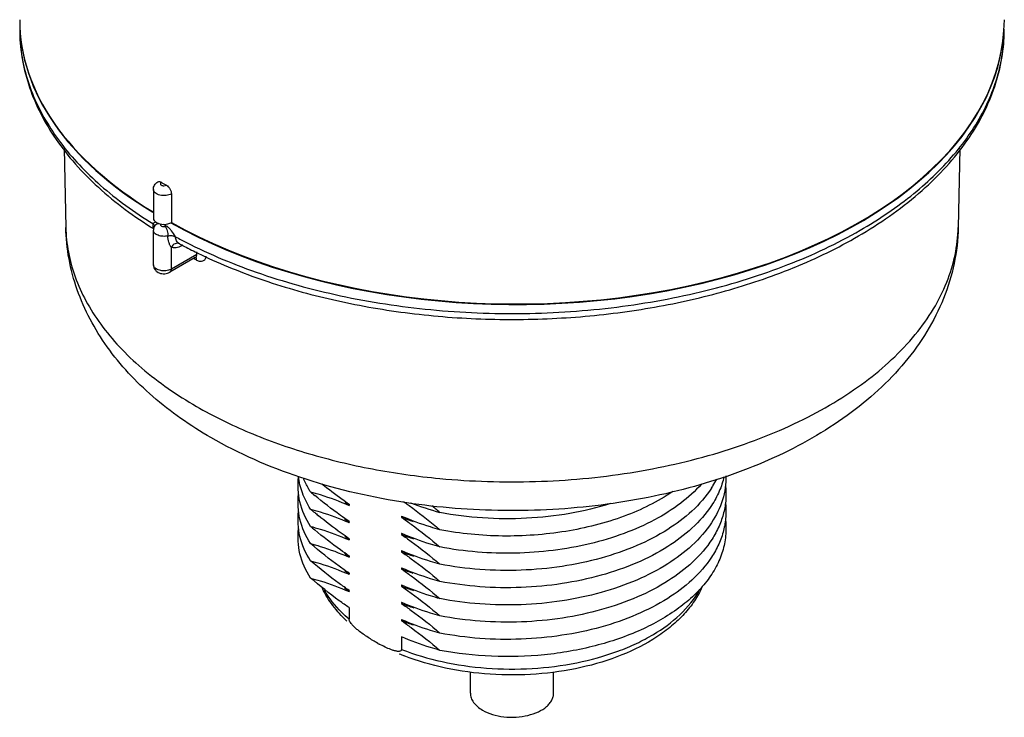
# Model space of a CAD drawing. Units: inches. Extents: x 0.4 to 16.6, y 0.6 to 10.8.
# Drawn here: x 11.7 to 13.8, y 3.3 to 4.8 of the extents above; entities that cross this region are included whole.
import ezdxf

# ---------------------------------------------------------------- set-up
doc = ezdxf.new("R2010")
doc.units = ezdxf.units.IN
doc.header["$LTSCALE"] = 0.935
doc.header["$MEASUREMENT"] = 0
doc.layers.get('0').update_dxf_attribs({"linetype": 'CONTINUOUS'})
doc.layers.add('AXIS', color=7, linetype='CONTINUOUS')

msp = doc.modelspace()

# ---------------------------------------------------------------- linework, layer by layer
at = {"color": 7, "linetype": 'CONTINUOUS'}
for p, q in [((12.0297, 4.442), (12.0297, 4.3816)), ((11.9972, 4.3825), (11.9948, 4.3816)), ((11.9948, 4.3816), (11.9906, 4.3793)), ((11.9906, 4.3695), (11.9921, 4.3686)), ((11.9914, 4.3711), (11.9922, 4.3693)), ((11.9951, 4.3756), (11.9951, 4.3756)), ((12.0019, 4.3794), (12.0042, 4.3795)), ((12.0297, 4.284), (12.0297, 4.3298)), ((12.0466, 4.3371), (12.0466, 4.3371)), ((12.0466, 4.3371), (12.0466, 4.3371)), ((12.0466, 4.3371), (12.0479, 4.3363)), ((12.0512, 4.335), (12.0509, 4.3325)), ((12.0534, 4.3339), (12.0509, 4.3325)), ((12.0515, 4.3344), (12.0531, 4.3336)), ((12.0829, 4.3148), (12.0828, 4.3201)), ((12.0799, 4.3081), (12.0265, 4.2772)), ((12.0829, 4.3148), (12.0297, 4.284)), ((12.0768, 4.3063), (12.0775, 4.3059)), ((12.0775, 4.3059), (12.0793, 4.3049)), ((12.0793, 4.3049), (12.081, 4.3039)), ((12.0799, 4.3081), (12.0813, 4.3086)), ((12.081, 4.3039), (12.0827, 4.3029)), ((11.9918, 4.293), (11.9918, 4.293)), ((12.4026, 3.5733), (12.4026, 3.5491)), ((12.5126, 3.512), (12.5126, 3.4856))]:
    msp.add_line(p, q, dxfattribs=at)
for centre, radius, start, end in [((12.0561, 4.7873), 0.3448, 180.0008, 183.2082), ((13.432, 4.7873), 0.3462, 353.7661, 359.9926), ((12.0585, 4.7874), 0.3472, 183.2111, 186.6134), ((13.4256, 4.7881), 0.3525, 349.3963, 353.756), ((12.4985, 5.3023), 0.9692, 239.6452, 240.0009), ((12.5037, 5.3114), 0.9796, 240.0009, 240.354), ((12.4748, 5.1421), 0.9118, 237.5442, 237.9225), ((12.5036, 5.2256), 0.9794, 239.9486, 240.3932), ((12.0272, 4.3291), 0.0457, 99.4751, 103.3367), ((12.53, 5.2613), 1.034, 241.5893, 242.3703), ((12.5346, 5.2449), 1.0306, 241.8254, 242.0525), ((12.5495, 5.2732), 1.0627, 242.1532, 243.9946), ((12.0769, 4.3048), 0.00541, 40.4308, 43.2793), ((12.5718, 5.3186), 1.1132, 243.984, 244.9265), ((12.6142, 3.7719), 0.3126, 241.0716, 241.6519), ((12.6958, 3.9251), 0.4864, 247.2933, 248.6127)]:
    msp.add_arc(centre, radius, start, end, dxfattribs=at)
for centre, major_axis, ratio, start_param, end_param in [((12.7447, 4.8126), (1.0335, 0.0077), 0.572282, 3.137316, 3.891482), ((12.7447, 4.8114), (1.0335, 0.0077), 0.572282, 3.137305, 3.890004), ((12.7447, 4.8114), (1.0335, -0.0079), 0.582358, 3.951585, 6.270591), ((12.7447, 4.8126), (1.0335, -0.0079), 0.582358, -2.330321, 0.004454), ((12.0139, 4.3907), (0.0221, 0.0002), 0.572282, 3.13734, 3.922707), ((12.0139, 4.3907), (0.0221, -0.0002), 0.582358, -2.35175, -0.770239)]:
    msp.add_ellipse(centre, major_axis=major_axis, ratio=ratio, start_param=start_param, end_param=end_param, dxfattribs=at)
for points, knots in [([(11.7112, 4.7874), (11.7112, 4.768), (11.7143, 4.729), (11.7282, 4.6715), (11.7511, 4.6153), (11.7826, 4.5611), (11.8223, 4.5092), (11.887, 4.4422), (11.9444, 4.3989), (11.9855, 4.3728)], [0, 0, 0, 0, 0.111841, 0.225157, 0.341334, 0.461619, 0.587023, 0.718306, 1, 1, 1, 1]), ([(13.4799, 4.3581), (13.5243, 4.3844), (13.5865, 4.4285), (13.657, 4.4976), (13.7002, 4.5513), (13.7345, 4.6077), (13.7595, 4.6662), (13.7747, 4.7264), (13.7781, 4.7671), (13.7781, 4.7873)], [0, 0, 0, 0, 0.283527, 0.415299, 0.540826, 0.660875, 0.776509, 0.889053, 1, 1, 1, 1]), ([(11.7135, 4.7474), (11.7155, 4.7303), (11.7221, 4.6958), (11.7458, 4.6273), (11.7956, 4.5438), (11.8816, 4.4538), (11.952, 4.4031), (11.9906, 4.3793)], [0, 0, 0, 0, 0.108766, 0.220231, 0.45578, 0.714611, 1, 1, 1, 1]), ([(13.4755, 4.3654), (13.5149, 4.3882), (13.5874, 4.437), (13.6776, 4.5239), (13.7321, 4.6052), (13.7601, 4.6723), (13.769, 4.7063), (13.7722, 4.7232)], [0, 0, 0, 0, 0.285509, 0.545024, 0.780948, 0.89209, 1, 1, 1, 1]), ([(11.9918, 4.451), (11.9918, 4.4526), (11.9922, 4.4559), (11.9943, 4.4603), (11.9974, 4.4641), (12, 4.466), (12.0015, 4.4668)], [0, 0, 0, 0, 0.250747, 0.501036, 0.750566, 1, 1, 1, 1]), ([(12.0015, 4.4668), (12.0019, 4.4671), (12.003, 4.4675), (12.0049, 4.4675), (12.0068, 4.467), (12.0081, 4.4664), (12.0087, 4.466)], [0, 0, 0, 0, 0.216372, 0.44888, 0.708746, 1, 1, 1, 1]), ([(12.0087, 4.466), (12.0081, 4.4657), (12.007, 4.4649), (12.0063, 4.463), (12.007, 4.4612), (12.0088, 4.4598), (12.0112, 4.4589), (12.0148, 4.4586), (12.0176, 4.4591), (12.0192, 4.46)], [0, 0, 0, 0, 0.114791, 0.208309, 0.301725, 0.416271, 0.555368, 0.709458, 1, 1, 1, 1]), ([(12.0297, 4.442), (12.0281, 4.4411), (12.0244, 4.4395), (12.0183, 4.4382), (12.0119, 4.438), (12.0057, 4.4389), (12.0001, 4.4407), (11.9956, 4.4435), (11.9925, 4.4469), (11.9918, 4.4497), (11.9918, 4.451)], [0, 0, 0, 0, 0.128308, 0.269782, 0.417087, 0.561756, 0.695818, 0.813435, 0.913036, 1, 1, 1, 1]), ([(12.0192, 4.46), (12.0206, 4.4592), (12.0235, 4.4568), (12.0268, 4.4524), (12.0291, 4.4473), (12.0297, 4.4437), (12.0297, 4.442)], [0, 0, 0, 0, 0.237879, 0.500822, 0.763196, 1, 1, 1, 1]), ([(12.1128, 3.9302), (12.0696, 3.9551), (11.9894, 4.0107), (11.9067, 4.099), (11.8578, 4.1777), (11.8305, 4.2398), (11.813, 4.3047), (11.8084, 4.3492), (11.808, 4.3714)], [0, 0, 0, 0, 0.267256, 0.519216, 0.641338, 0.761766, 0.881094, 1, 1, 1, 1]), ([(11.808, 4.3714), (11.8083, 4.3539), (11.8121, 4.3186), (11.8265, 4.2666), (11.8496, 4.2157), (11.881, 4.1664), (11.9205, 4.1192), (11.985, 4.058), (12.0418, 4.019), (12.0823, 3.9956)], [0, 0, 0, 0, 0.107942, 0.218096, 0.332229, 0.451791, 0.577854, 0.711111, 1, 1, 1, 1]), ([(11.9906, 4.3793), (11.9906, 4.3778), (11.9906, 4.375), (11.991, 4.3722), (11.9914, 4.3711)], [0, 0, 0, 0, 0.559782, 1, 1, 1, 1]), ([(11.9906, 4.3793), (11.9916, 4.3787), (11.9933, 4.3773), (11.9943, 4.3752), (11.9945, 4.3742)], [0, 0, 0, 0, 0.544876, 1, 1, 1, 1]), ([(11.9951, 4.3756), (11.994, 4.3741), (11.9923, 4.3708), (11.9918, 4.3672), (11.9918, 4.3654)], [0, 0, 0, 0, 0.49951, 1, 1, 1, 1]), ([(12.0223, 4.3535), (12.0189, 4.3527), (12.0118, 4.3522), (12.0033, 4.3538), (11.9976, 4.3566), (11.9944, 4.3591), (11.9923, 4.3621), (11.9918, 4.3643), (11.9918, 4.3654)], [0, 0, 0, 0, 0.294147, 0.578763, 0.704912, 0.815949, 0.912585, 1, 1, 1, 1]), ([(11.9974, 4.3778), (11.9977, 4.378), (11.9991, 4.3788), (12.0007, 4.3792), (12.0019, 4.3794)], [0, 0, 0, 0, 0.241217, 1, 1, 1, 1]), ([(12.0068, 4.3785), (12.0066, 4.3782), (12.0064, 4.3773), (12.0068, 4.3761), (12.0077, 4.375), (12.0096, 4.3738), (12.0128, 4.373), (12.0154, 4.3732), (12.0167, 4.3735)], [0, 0, 0, 0, 0.090769, 0.182302, 0.286203, 0.407851, 0.694816, 1, 1, 1, 1]), ([(12.0167, 4.3735), (12.0176, 4.3723), (12.0191, 4.3693), (12.0208, 4.3643), (12.022, 4.3589), (12.0223, 4.3553), (12.0223, 4.3535)], [0, 0, 0, 0, 0.214054, 0.475775, 0.750284, 1, 1, 1, 1]), ([(12.038, 4.3519), (12.0355, 4.3562), (12.0316, 4.3626), (12.0253, 4.37), (12.0217, 4.373), (12.0197, 4.3741)], [0, 0, 0, 0, 0.517888, 0.76971, 1, 1, 1, 1]), ([(12.0505, 4.3453), (12.1011, 4.3188), (12.2104, 4.2724), (12.3864, 4.2238), (12.5751, 4.1951), (12.7698, 4.1872), (12.9635, 4.2005), (13.1496, 4.2345), (13.3214, 4.2879), (13.427, 4.3374), (13.4755, 4.3654)], [0, 0, 0, 0, 0.116014, 0.240262, 0.370237, 0.502974, 0.6353, 0.764073, 0.88642, 1, 1, 1, 1]), ([(13.6814, 4.3714), (13.6809, 4.346), (13.675, 4.295), (13.6524, 4.2211), (13.6171, 4.1514), (13.5706, 4.0868), (13.514, 4.0279), (13.4252, 3.9559), (13.2932, 3.8815), (13.1141, 3.8189), (12.9184, 3.7823), (12.715, 3.7726), (12.5785, 3.7845), (12.5113, 3.7952)], [0, 0, 0, 0, 0.052566, 0.105404, 0.15888, 0.213385, 0.26937, 0.327216, 0.449289, 0.580165, 0.717971, 0.859292, 1, 1, 1, 1]), ([(12.5932, 3.8444), (12.6598, 3.8381), (12.7936, 3.8339), (12.9907, 3.852), (13.1768, 3.8936), (13.3191, 3.9476), (13.4197, 4.0016), (13.505, 4.0583), (13.5771, 4.1242), (13.6302, 4.1984), (13.6586, 4.2547), (13.6764, 4.3125), (13.681, 4.3519), (13.6814, 4.3714)], [0, 0, 0, 0, 0.151615, 0.30209, 0.446901, 0.582082, 0.645164, 0.704884, 0.813854, 0.863636, 0.910769, 0.955935, 1, 1, 1, 1]), ([(12.0223, 4.3535), (12.025, 4.3542), (12.0305, 4.3545), (12.0358, 4.3531), (12.038, 4.3519)], [0, 0, 0, 0, 0.517257, 1, 1, 1, 1]), ([(12.0297, 4.3296), (12.0285, 4.3311), (12.0264, 4.3345), (12.0233, 4.3424), (12.0223, 4.349), (12.0223, 4.3535)], [0, 0, 0, 0, 0.221408, 0.468245, 1, 1, 1, 1]), ([(12.0466, 4.3371), (12.0454, 4.3377), (12.0432, 4.3394), (12.0405, 4.3429), (12.0385, 4.3471), (12.038, 4.3503), (12.038, 4.3519)], [0, 0, 0, 0, 0.221478, 0.469688, 0.730934, 1, 1, 1, 1]), ([(13.2984, 4.2722), (13.3147, 4.2783), (13.377, 4.3029), (13.4373, 4.3327), (13.4799, 4.3581)], [0, 0, 0, 0, 0.258949, 1, 1, 1, 1]), ([(12.0466, 4.3371), (12.0452, 4.3377), (12.042, 4.3385), (12.0371, 4.3374), (12.0327, 4.3344), (12.0305, 4.3315), (12.0296, 4.3299)], [0, 0, 0, 0, 0.226933, 0.467618, 0.727118, 1, 1, 1, 1]), ([(12.0509, 4.3325), (12.0491, 4.3314), (12.0454, 4.3297), (12.0398, 4.3282), (12.0344, 4.3281), (12.0312, 4.3291), (12.0297, 4.3298)], [0, 0, 0, 0, 0.288276, 0.547995, 0.782356, 1, 1, 1, 1]), ([(12.0799, 4.3081), (12.0806, 4.3084), (12.0817, 4.3096), (12.0824, 4.311), (12.0826, 4.3118)], [0, 0, 0, 0, 0.477703, 1, 1, 1, 1]), ([(12.0827, 4.3029), (12.0827, 4.3035), (12.0826, 4.3054), (12.0819, 4.3073), (12.081, 4.3084)], [0, 0, 0, 0, 0.282192, 1, 1, 1, 1]), ([(12.0826, 4.3118), (12.0827, 4.3121), (12.0829, 4.313), (12.0829, 4.314), (12.0829, 4.3148)], [0, 0, 0, 0, 0.237197, 1, 1, 1, 1]), ([(12.0827, 4.3029), (12.0849, 4.3017), (12.0892, 4.2999), (12.096, 4.3003), (12.1012, 4.3044), (12.1026, 4.3085), (12.103, 4.3107)], [0, 0, 0, 0, 0.285493, 0.523142, 0.746744, 1, 1, 1, 1]), ([(12.1, 4.3102), (12.1431, 4.2901), (12.234, 4.2543), (12.3783, 4.2148), (12.5312, 4.1887), (12.6891, 4.1766), (12.8483, 4.1788), (13.0051, 4.1952), (13.1557, 4.2254), (13.2522, 4.2551), (13.2984, 4.2722)], [0, 0, 0, 0, 0.11609, 0.238317, 0.365133, 0.494679, 0.624941, 0.753869, 0.879483, 1, 1, 1, 1]), ([(11.9918, 4.293), (11.9918, 4.2911), (11.9924, 4.2873), (11.9951, 4.2823), (11.9992, 4.2783), (12.0043, 4.2756), (12.0098, 4.2741), (12.0175, 4.2738), (12.0232, 4.2754), (12.0265, 4.2772)], [0, 0, 0, 0, 0.124586, 0.248893, 0.372765, 0.497223, 0.623153, 0.750273, 1, 1, 1, 1]), ([(12.0233, 4.2815), (12.0198, 4.2805), (12.0125, 4.2798), (12.0038, 4.2813), (11.9978, 4.2841), (11.9945, 4.2866), (11.9923, 4.2896), (11.9918, 4.292), (11.9918, 4.293)], [0, 0, 0, 0, 0.291826, 0.577359, 0.704307, 0.815946, 0.912768, 1, 1, 1, 1]), ([(12.0297, 4.284), (12.0292, 4.2838), (12.0272, 4.2827), (12.025, 4.2819), (12.0233, 4.2815)], [0, 0, 0, 0, 0.235999, 1, 1, 1, 1]), ([(12.0265, 4.2772), (12.0275, 4.2778), (12.0292, 4.28), (12.0296, 4.2826), (12.0296, 4.284)], [0, 0, 0, 0, 0.449253, 1, 1, 1, 1]), ([(12.0823, 3.9956), (12.1179, 3.9751), (12.1946, 3.9376), (12.3186, 3.894), (12.4527, 3.8619), (12.5457, 3.8488), (12.5932, 3.8444)], [0, 0, 0, 0, 0.230235, 0.475729, 0.733541, 1, 1, 1, 1]), ([(12.5113, 3.7952), (12.4395, 3.8067), (12.3019, 3.8395), (12.1718, 3.8961), (12.1128, 3.9302)], [0, 0, 0, 0, 0.516616, 1, 1, 1, 1]), ([(12.3981, 3.5449), (12.3873, 3.555), (12.3679, 3.5762), (12.3529, 3.6009), (12.347, 3.6135)], [0, 0, 0, 0, 0.513684, 1, 1, 1, 1]), ([(12.4026, 3.5491), (12.3972, 3.5537), (12.3775, 3.5717), (12.3606, 3.593), (12.3511, 3.6102)], [0, 0, 0, 0, 0.265829, 1, 1, 1, 1]), ([(12.5126, 3.4856), (12.5402, 3.4748), (12.599, 3.4574), (12.6914, 3.4443), (12.7866, 3.4435), (12.8796, 3.4552), (12.9527, 3.4753), (13.0058, 3.4974), (13.07, 3.5311), (13.1175, 3.5719), (13.1391, 3.6117)], [0, 0, 0, 0, 0.130525, 0.268593, 0.40949, 0.54816, 0.679804, 0.741761, 0.800589, 1, 1, 1, 1]), ([(13.1437, 3.6166), (13.1392, 3.6064), (13.1282, 3.5864), (13.1064, 3.559), (13.0798, 3.5338), (13.0374, 3.5026), (12.9741, 3.4707), (12.8883, 3.4449), (12.7952, 3.4315), (12.6994, 3.4312), (12.606, 3.4438), (12.5464, 3.4612), (12.5184, 3.4722)], [0, 0, 0, 0, 0.04819, 0.098387, 0.151083, 0.206581, 0.326097, 0.455962, 0.592906, 0.732437, 0.869639, 1, 1, 1, 1]), ([(12.4222, 3.5252), (12.4202, 3.5268), (12.4163, 3.5301), (12.4107, 3.5355), (12.4063, 3.5406), (12.4035, 3.5451), (12.4026, 3.5478), (12.4026, 3.5491)], [0, 0, 0, 0, 0.239607, 0.486666, 0.744146, 0.876685, 1, 1, 1, 1]), ([(12.463, 3.4983), (12.456, 3.5022), (12.442, 3.5106), (12.4287, 3.52), (12.4222, 3.5252)], [0, 0, 0, 0, 0.488307, 1, 1, 1, 1]), ([(12.4903, 3.4853), (12.4862, 3.4869), (12.4779, 3.4905), (12.4698, 3.4946), (12.4658, 3.4968)], [0, 0, 0, 0, 0.490766, 1, 1, 1, 1]), ([(12.5126, 3.4856), (12.5126, 3.485), (12.5124, 3.4839), (12.5112, 3.4823), (12.5089, 3.4815), (12.506, 3.4813), (12.503, 3.4817), (12.4999, 3.4823), (12.4956, 3.4834), (12.4924, 3.4845), (12.4903, 3.4853)], [0, 0, 0, 0, 0.068128, 0.125277, 0.232969, 0.347751, 0.46957, 0.59677, 0.72811, 1, 1, 1, 1])]:
    msp.add_open_spline(points, degree=3, knots=knots, dxfattribs=at)
msp.add_open_spline([(11.9951, 4.3756), (11.9957, 4.3764), (11.9965, 4.3772), (11.9974, 4.3778)], degree=3, dxfattribs=at)
at = {"layer": 'AXIS', "color": 7, "linetype": 'CONTINUOUS'}
for p, q in [((11.8044, 4.5367), (11.808, 4.3714)), ((13.6849, 4.5367), (13.6814, 4.3714)), ((11.9918, 4.451), (11.9918, 4.3906)), ((11.9918, 4.293), (11.9918, 4.3654)), ((12.4026, 3.7903), (12.4026, 3.7879)), ((12.5126, 3.7651), (12.5126, 3.7627)), ((12.5134, 3.7648), (12.5126, 3.7651)), ((12.4026, 3.7541), (12.4026, 3.7517)), ((12.5126, 3.729), (12.5126, 3.7265)), ((12.5134, 3.7286), (12.5126, 3.729)), ((12.4026, 3.718), (12.4026, 3.7155)), ((12.4026, 3.6818), (12.4026, 3.6794)), ((12.5126, 3.6928), (12.5126, 3.6904)), ((12.5134, 3.6924), (12.5126, 3.6928)), ((12.4026, 3.6456), (12.4026, 3.6432)), ((12.5126, 3.6566), (12.5126, 3.6542)), ((12.5134, 3.6563), (12.5126, 3.6566)), ((12.5126, 3.6205), (12.5126, 3.6181)), ((12.5134, 3.6201), (12.5126, 3.6205)), ((12.4026, 3.6095), (12.4026, 3.607)), ((12.5126, 3.5843), (12.5126, 3.5819)), ((12.5134, 3.5839), (12.5126, 3.5843)), ((12.5126, 3.5481), (12.5126, 3.5457)), ((12.5134, 3.5478), (12.5126, 3.5481)), ((12.6573, 3.3938), (12.6573, 3.4377)), ((12.8321, 3.3938), (12.8321, 3.4385))]:
    msp.add_line(p, q, dxfattribs=at)
for centre, radius, start, end in [((12.9841, 3.9414), 0.2145, 326.7928, 328.2613), ((12.995, 3.9349), 0.2018, 328.2196, 332.8751), ((13.1241, 4.7644), 1.2421, 229.7606, 230.2894), ((12.5756, 3.9974), 0.2717, 227.9012, 230.0803), ((12.5807, 4.0034), 0.2796, 230.0754, 230.439), ((12.7601, 4.3785), 0.628, 248.6581, 254.6178), ((11.8189, 2.858), 1.1988, 49.7489, 50.8083), ((13.1242, 4.7284), 1.2423, 229.7606, 230.2872), ((13.085, 4.6812), 1.1809, 230.288, 230.7339), ((12.6966, 4.2543), 0.5249, 249.4804, 252.2842), ((13.1241, 4.6921), 1.2421, 229.7606, 230.2894), ((12.5754, 3.961), 0.2714, 227.797, 230.0808), ((12.5807, 3.9673), 0.2796, 230.0754, 230.439), ((12.5748, 3.9242), 0.2705, 227.9739, 230.0814), ((12.6969, 4.219), 0.5258, 249.4822, 252.3784), ((12.5806, 3.931), 0.2794, 230.072, 230.439), ((12.5754, 3.8886), 0.2714, 227.797, 230.0808), ((12.5807, 3.8949), 0.2796, 230.0754, 230.439), ((12.6969, 4.183), 0.526, 249.4826, 252.3982), ((12.5754, 3.8525), 0.2714, 227.797, 230.0808), ((12.5807, 3.8588), 0.2796, 230.0754, 230.439), ((12.6965, 4.1456), 0.5246, 249.4799, 252.2587), ((12.6969, 4.1105), 0.5258, 249.4822, 252.3784), ((12.5755, 3.8164), 0.2715, 227.8774, 230.077), ((12.5806, 3.8225), 0.2794, 230.072, 230.439), ((12.6971, 4.0749), 0.5264, 249.4836, 252.4442), ((12.6969, 4.0382), 0.5258, 249.4822, 252.3784)]:
    msp.add_arc(centre, radius, start, end, dxfattribs=at)
for points, knots in [([(12.3217, 3.7439), (12.3118, 3.7596), (12.3003, 3.7852), (12.2949, 3.8211), (12.2956, 3.8388), (12.2967, 3.8476)], [0, 0, 0, 0, 0.512754, 0.757217, 1, 1, 1, 1]), ([(12.3217, 3.7801), (12.315, 3.7907), (12.3037, 3.8128), (12.2978, 3.837), (12.2965, 3.8488)], [0, 0, 0, 0, 0.513221, 1, 1, 1, 1]), ([(12.3217, 3.8162), (12.3202, 3.8186), (12.3146, 3.8278), (12.3098, 3.8376), (12.3068, 3.8451)], [0, 0, 0, 0, 0.255499, 1, 1, 1, 1]), ([(13.1938, 3.8496), (13.1941, 3.8329), (13.1889, 3.798), (13.1734, 3.7665), (13.1636, 3.7516)], [0, 0, 0, 0, 0.485437, 1, 1, 1, 1]), ([(13.1898, 3.848), (13.1874, 3.8375), (13.1804, 3.8166), (13.1698, 3.7972), (13.1636, 3.7878)], [0, 0, 0, 0, 0.4881, 1, 1, 1, 1]), ([(12.4026, 3.7903), (12.3978, 3.7936), (12.3784, 3.8072), (12.3595, 3.8215), (12.3456, 3.8327)], [0, 0, 0, 0, 0.245951, 1, 1, 1, 1]), ([(13.1424, 3.8325), (13.1294, 3.8178), (13.0984, 3.7899), (13.0433, 3.7554), (12.9789, 3.727), (12.9073, 3.7057), (12.8305, 3.6919), (12.7252, 3.6843), (12.6453, 3.6906), (12.5935, 3.7006)], [0, 0, 0, 0, 0.100774, 0.211593, 0.331816, 0.459858, 0.593479, 0.730022, 1, 1, 1, 1]), ([(13.1636, 3.824), (13.1406, 3.7888), (13.0882, 3.7435), (13.0055, 3.7011), (12.9306, 3.6752), (12.8492, 3.6581), (12.7639, 3.6502), (12.678, 3.6517), (12.6212, 3.6591), (12.5935, 3.6644)], [0, 0, 0, 0, 0.203459, 0.322033, 0.450013, 0.584984, 0.723903, 0.863384, 1, 1, 1, 1]), ([(13.1928, 3.8291), (13.1939, 3.8196), (13.1944, 3.8004), (13.1897, 3.7717), (13.1799, 3.7435), (13.1702, 3.7257), (13.1646, 3.717)], [0, 0, 0, 0, 0.242176, 0.486336, 0.737501, 1, 1, 1, 1]), ([(12.3217, 3.7077), (12.3118, 3.7234), (12.3003, 3.749), (12.2949, 3.7849), (12.2956, 3.8027), (12.2967, 3.8114)], [0, 0, 0, 0, 0.512754, 0.757217, 1, 1, 1, 1]), ([(12.3217, 3.8162), (12.3284, 3.8144), (12.3559, 3.8064), (12.3827, 3.7965), (12.4026, 3.7879)], [0, 0, 0, 0, 0.2433, 1, 1, 1, 1]), ([(12.4026, 3.7541), (12.3965, 3.7583), (12.3718, 3.7757), (12.348, 3.7943), (12.3305, 3.8089)], [0, 0, 0, 0, 0.245061, 1, 1, 1, 1]), ([(13.0823, 3.8168), (13.0507, 3.7954), (12.9776, 3.7599), (12.8559, 3.7293), (12.725, 3.7199), (12.6366, 3.7284), (12.5935, 3.7368)], [0, 0, 0, 0, 0.225802, 0.476629, 0.739772, 1, 1, 1, 1]), ([(12.5169, 3.7959), (12.5234, 3.7914), (12.5497, 3.7726), (12.5749, 3.7525), (12.5935, 3.7368)], [0, 0, 0, 0, 0.244946, 1, 1, 1, 1]), ([(12.9517, 3.7917), (12.9237, 3.7829), (12.8652, 3.769), (12.775, 3.7589), (12.6835, 3.7596), (12.623, 3.7672), (12.5935, 3.7729)], [0, 0, 0, 0, 0.243653, 0.496177, 0.750654, 1, 1, 1, 1]), ([(13.1636, 3.7878), (13.1406, 3.7526), (13.0882, 3.7073), (13.0055, 3.6649), (12.9306, 3.6391), (12.8492, 3.6219), (12.7639, 3.614), (12.678, 3.6155), (12.6212, 3.6229), (12.5935, 3.6283)], [0, 0, 0, 0, 0.203459, 0.322033, 0.450013, 0.584984, 0.723903, 0.863384, 1, 1, 1, 1]), ([(13.1928, 3.7929), (13.1939, 3.7833), (13.1944, 3.7638), (13.1895, 3.7346), (13.1793, 3.7059), (13.1693, 3.6879), (13.1635, 3.6791)], [0, 0, 0, 0, 0.241873, 0.485844, 0.737078, 1, 1, 1, 1]), ([(12.3217, 3.6716), (12.3118, 3.6872), (12.3003, 3.7128), (12.2949, 3.7488), (12.2956, 3.7665), (12.2967, 3.7752)], [0, 0, 0, 0, 0.512754, 0.757217, 1, 1, 1, 1]), ([(12.3217, 3.7801), (12.3284, 3.7782), (12.3559, 3.7702), (12.3827, 3.7603), (12.4026, 3.7517)], [0, 0, 0, 0, 0.243304, 1, 1, 1, 1]), ([(12.4026, 3.718), (12.3971, 3.7217), (12.3749, 3.7373), (12.3534, 3.7539), (12.3375, 3.7669)], [0, 0, 0, 0, 0.245469, 1, 1, 1, 1]), ([(12.5126, 3.7627), (12.5195, 3.758), (12.5472, 3.7384), (12.5739, 3.7172), (12.5935, 3.7006)], [0, 0, 0, 0, 0.244581, 1, 1, 1, 1]), ([(12.5935, 3.7368), (12.5868, 3.7386), (12.5597, 3.7465), (12.5331, 3.7563), (12.5134, 3.7648)], [0, 0, 0, 0, 0.243381, 1, 1, 1, 1]), ([(12.3217, 3.7439), (12.3284, 3.7421), (12.3559, 3.734), (12.3827, 3.7241), (12.4026, 3.7155)], [0, 0, 0, 0, 0.2433, 1, 1, 1, 1]), ([(13.1928, 3.7567), (13.1941, 3.7459), (13.1943, 3.7237), (13.1876, 3.6906), (13.1739, 3.6584), (13.1537, 3.6275), (13.1272, 3.5984), (13.0828, 3.5614), (13.0138, 3.5226), (12.9181, 3.49), (12.8122, 3.4716), (12.7024, 3.4685), (12.6292, 3.4767), (12.5935, 3.4836)], [0, 0, 0, 0, 0.044321, 0.089223, 0.135893, 0.185292, 0.23808, 0.294613, 0.418826, 0.556298, 0.702781, 0.852697, 1, 1, 1, 1]), ([(13.1636, 3.7516), (13.1406, 3.7164), (13.0882, 3.6712), (13.0055, 3.6287), (12.9306, 3.6029), (12.8492, 3.5858), (12.7639, 3.5778), (12.678, 3.5794), (12.6212, 3.5868), (12.5935, 3.5921)], [0, 0, 0, 0, 0.203459, 0.322033, 0.450013, 0.584984, 0.723903, 0.863384, 1, 1, 1, 1]), ([(12.3217, 3.6354), (12.3118, 3.6511), (12.3003, 3.6767), (12.2949, 3.7126), (12.2956, 3.7304), (12.2967, 3.7391)], [0, 0, 0, 0, 0.512754, 0.757217, 1, 1, 1, 1]), ([(12.4026, 3.6818), (12.3965, 3.686), (12.3718, 3.7033), (12.348, 3.722), (12.3305, 3.7365)], [0, 0, 0, 0, 0.245061, 1, 1, 1, 1]), ([(12.5126, 3.7265), (12.5195, 3.7219), (12.5472, 3.7022), (12.5739, 3.681), (12.5935, 3.6644)], [0, 0, 0, 0, 0.244581, 1, 1, 1, 1]), ([(12.5935, 3.7006), (12.5868, 3.7024), (12.5597, 3.7104), (12.5331, 3.7201), (12.5134, 3.7286)], [0, 0, 0, 0, 0.243376, 1, 1, 1, 1]), ([(12.4026, 3.6456), (12.3957, 3.6503), (12.368, 3.6699), (12.3413, 3.6912), (12.3217, 3.7077)], [0, 0, 0, 0, 0.244581, 1, 1, 1, 1]), ([(12.3217, 3.7077), (12.3284, 3.7059), (12.3559, 3.6979), (12.3827, 3.688), (12.4026, 3.6794)], [0, 0, 0, 0, 0.2433, 1, 1, 1, 1]), ([(13.1646, 3.717), (13.1418, 3.6816), (13.0896, 3.6359), (13.0069, 3.5932), (12.9319, 3.5671), (12.8502, 3.5497), (12.7646, 3.5417), (12.6783, 3.5432), (12.6213, 3.5506), (12.5935, 3.5559)], [0, 0, 0, 0, 0.203064, 0.321539, 0.449507, 0.584545, 0.72359, 0.863228, 1, 1, 1, 1]), ([(12.5126, 3.6904), (12.5195, 3.6857), (12.5472, 3.6661), (12.5739, 3.6449), (12.5935, 3.6283)], [0, 0, 0, 0, 0.244581, 1, 1, 1, 1]), ([(12.5935, 3.6644), (12.5868, 3.6663), (12.5597, 3.6742), (12.5331, 3.684), (12.5134, 3.6924)], [0, 0, 0, 0, 0.243374, 1, 1, 1, 1]), ([(12.4026, 3.6095), (12.3957, 3.6142), (12.368, 3.6338), (12.3413, 3.655), (12.3217, 3.6716)], [0, 0, 0, 0, 0.244581, 1, 1, 1, 1]), ([(12.3217, 3.6716), (12.3284, 3.6697), (12.3559, 3.6617), (12.3827, 3.6518), (12.4026, 3.6432)], [0, 0, 0, 0, 0.2433, 1, 1, 1, 1]), ([(13.1635, 3.6791), (13.1404, 3.6439), (13.0881, 3.5987), (13.0053, 3.5563), (12.9305, 3.5305), (12.849, 3.5134), (12.7638, 3.5055), (12.6779, 3.507), (12.6212, 3.5144), (12.5935, 3.5198)], [0, 0, 0, 0, 0.203508, 0.322095, 0.450077, 0.585038, 0.723942, 0.863404, 1, 1, 1, 1]), ([(12.5126, 3.6542), (12.5195, 3.6495), (12.5472, 3.6299), (12.5739, 3.6087), (12.5935, 3.5921)], [0, 0, 0, 0, 0.244581, 1, 1, 1, 1]), ([(12.5935, 3.6283), (12.5868, 3.6301), (12.5597, 3.638), (12.5331, 3.6478), (12.5134, 3.6563)], [0, 0, 0, 0, 0.243376, 1, 1, 1, 1]), ([(12.4026, 3.5733), (12.3957, 3.578), (12.368, 3.5976), (12.3413, 3.6188), (12.3217, 3.6354)], [0, 0, 0, 0, 0.244581, 1, 1, 1, 1]), ([(12.3217, 3.6354), (12.3284, 3.6336), (12.3559, 3.6255), (12.3827, 3.6156), (12.4026, 3.607)], [0, 0, 0, 0, 0.2433, 1, 1, 1, 1]), ([(12.5126, 3.6181), (12.5195, 3.6134), (12.5472, 3.5937), (12.5739, 3.5725), (12.5935, 3.5559)], [0, 0, 0, 0, 0.244581, 1, 1, 1, 1]), ([(12.5935, 3.5921), (12.5868, 3.5939), (12.5597, 3.6019), (12.5331, 3.6116), (12.5134, 3.6201)], [0, 0, 0, 0, 0.243376, 1, 1, 1, 1]), ([(12.5126, 3.5819), (12.5195, 3.5772), (12.5472, 3.5576), (12.5739, 3.5364), (12.5935, 3.5198)], [0, 0, 0, 0, 0.244581, 1, 1, 1, 1]), ([(12.5935, 3.5559), (12.5868, 3.5578), (12.5597, 3.5657), (12.5331, 3.5755), (12.5134, 3.5839)], [0, 0, 0, 0, 0.243381, 1, 1, 1, 1]), ([(12.5126, 3.5457), (12.5195, 3.541), (12.5472, 3.5214), (12.5739, 3.5002), (12.5935, 3.4836)], [0, 0, 0, 0, 0.244581, 1, 1, 1, 1]), ([(12.5935, 3.5198), (12.5868, 3.5216), (12.5597, 3.5295), (12.5331, 3.5393), (12.5134, 3.5478)], [0, 0, 0, 0, 0.243376, 1, 1, 1, 1]), ([(12.5935, 3.4836), (12.5868, 3.4855), (12.5593, 3.4935), (12.5324, 3.5034), (12.5126, 3.512)], [0, 0, 0, 0, 0.243304, 1, 1, 1, 1]), ([(12.6573, 3.3938), (12.6573, 3.3904), (12.6585, 3.3835), (12.6638, 3.3738), (12.6721, 3.3651), (12.679, 3.3603), (12.6829, 3.3581)], [0, 0, 0, 0, 0.217771, 0.45095, 0.710191, 1, 1, 1, 1]), ([(12.6829, 3.3581), (12.6893, 3.3543), (12.704, 3.3483), (12.7279, 3.3435), (12.7531, 3.3428), (12.7777, 3.3463), (12.7996, 3.3536), (12.8148, 3.3629), (12.8237, 3.3718), (12.8285, 3.3788), (12.8314, 3.3862), (12.8321, 3.3913), (12.8321, 3.3938)], [0, 0, 0, 0, 0.12868, 0.270274, 0.41743, 0.561777, 0.695449, 0.812713, 0.864678, 0.912511, 0.957141, 1, 1, 1, 1])]:
    msp.add_open_spline(points, degree=3, knots=knots, dxfattribs=at)

doc.saveas('drawing.dxf')
